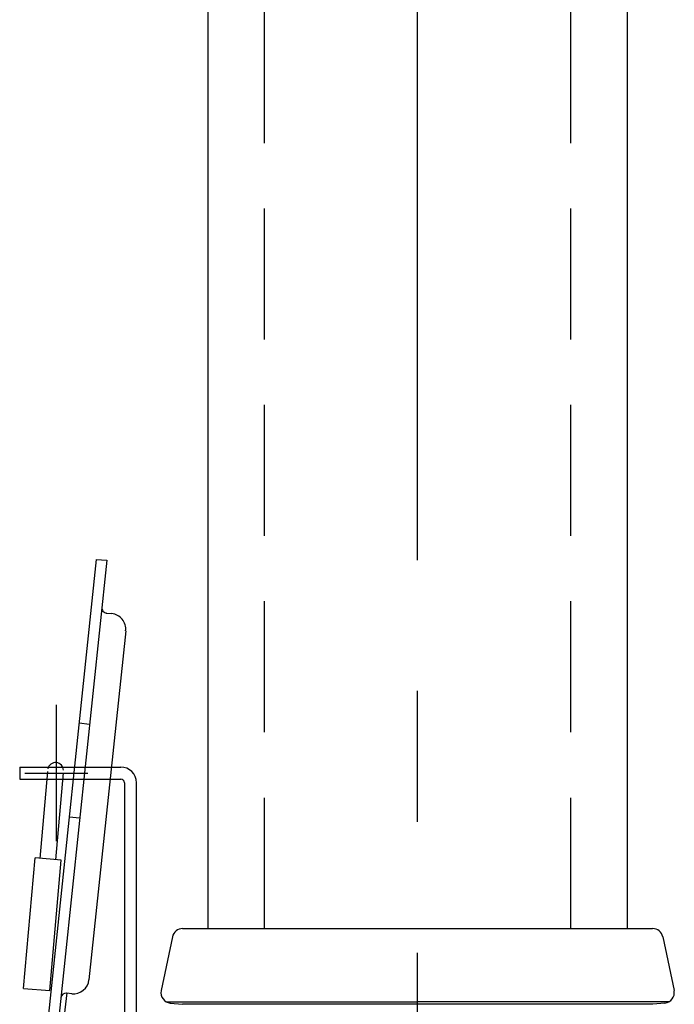
# Model space of a CAD drawing. Extents: x 280 to 3666, y 85 to 2566.
# Drawn here: x 2070 to 2195, y 1827 to 2015 of the extents above; entities that cross this region are included whole.
import ezdxf

# ---------------------------------------------------------------- set-up
doc = ezdxf.new("R2010")
doc.units = 0
doc.header["$LTSCALE"] = 100
doc.linetypes.add('CENTER', pattern=[2, 1.25, -0.25, 0.25, -0.25])
doc.linetypes.add('HIDDEN', pattern=[0.375, 0.25, -0.125])
for name, color, linetype in [('CENTER', 3, 'CENTER'), ('HASEN', 7, 'HIDDEN'), ('SJC', 1, 'CONTINUOUS'), ('SJC2', 7, 'CONTINUOUS')]:
    doc.layers.add(name, color=color, linetype=linetype)

msp = doc.modelspace()

# ---------------------------------------------------------------- linework, layer by layer
at = {"layer": 'CENTER'}
for p, q in [((2145.69, 1711.68), (2145.69, 2276.303)), ((2076.689, 1858.003), (2076.689, 1884.003)), ((2070.689, 1871.004), (2082.689, 1871.004))]:
    msp.add_line(p, q, dxfattribs=at)
at = {"layer": 'HASEN'}
for p, q in [((2116.44, 1841.303), (2116.44, 2251.303)), ((2174.94, 1841.303), (2174.94, 2251.303)), ((2081.018, 1880.57), (2083.034, 1880.358)), ((2079.137, 1862.668), (2081.157, 1862.456))]:
    msp.add_line(p, q, dxfattribs=at)
at = {"layer": 'SJC'}
for p, q in [((2105.69, 1841.303), (2105.69, 2265.303)), ((2185.69, 2265.303), (2185.69, 1841.303)), ((2069.689, 1872.153), (2088.989, 1872.153)), ((2069.689, 1872.153), (2069.689, 1869.853)), ((2069.689, 1869.853), (2088.989, 1869.853)), ((2089.689, 1869.153), (2089.689, 1812.003)), ((2091.989, 1812.003), (2091.989, 1869.153)), ((2100.812, 1841.303), (2190.566, 1841.303)), ((2098.854, 1839.716), (2096.688, 1829.467)), ((2192.523, 1839.716), (2194.689, 1829.467)), ((2097.689, 1827.303), (2145.689, 1827.303)), ((2098.459, 1827.089), (2100.777, 1826.884)), ((2190.601, 1826.884), (2100.777, 1826.884)), ((2193.689, 1827.303), (2145.689, 1827.303)), ((2192.919, 1827.089), (2190.601, 1826.884))]:
    msp.add_line(p, q, dxfattribs=at)
at = {"layer": 'SJC', "linetype": 'CONTINUOUS'}
for p, q in [((2084.3, 1911.812), (2074.731, 1820.723)), ((2086.316, 1911.653), (2076.754, 1820.463)), ((2084.3, 1911.812), (2086.316, 1911.653)), ((2086.222, 1901.521), (2087.227, 1901.491)), ((2089.965, 1898.174), (2082.897, 1831.519)), ((2078.662, 1829.017), (2077.744, 1820.633)), ((2078.662, 1829.017), (2079.673, 1828.888))]:
    msp.add_line(p, q, dxfattribs=at)
for centre, radius, start, end in [((2086.368, 1902.565), 1, 173.99999, 264), ((2086.944, 1898.483), 3, 354, 84.00001), ((2079.941, 1831.85), 3, 264, 354), ((2078.528, 1827.976), 1, 84, 173.99999)]:
    msp.add_arc(centre, radius, start, end, dxfattribs=at)
at = {"layer": 'SJC'}
for centre, radius, start, end in [((2088.989, 1869.153), 3, 0, 90), ((2088.989, 1869.153), 0.7, 0, 90), ((2100.812, 1839.303), 2, 90, 168.10969), ((2190.566, 1839.303), 2, 11.89031, 90), ((2098.658, 1829.079), 2, 169.87533, 264.28941), ((2192.72, 1829.079), 2, 275.71059, 10.12467)]:
    msp.add_arc(centre, radius, start, end, dxfattribs=at)
at = {"layer": 'SJC2'}
for p, q in [((2073.617, 1854.704), (2075.069, 1871.306)), ((2076.605, 1854.443), (2078.058, 1871.045)), ((2070.442, 1829.887), (2072.62, 1854.791)), ((2077.601, 1854.356), (2072.62, 1854.791)), ((2075.423, 1829.451), (2077.601, 1854.356)), ((2070.442, 1829.887), (2075.423, 1829.451))]:
    msp.add_line(p, q, dxfattribs=at)
msp.add_arc((2076.548, 1871.5), 1.51, 1.68373, 168.31627, dxfattribs=at)

doc.saveas('drawing.dxf')
